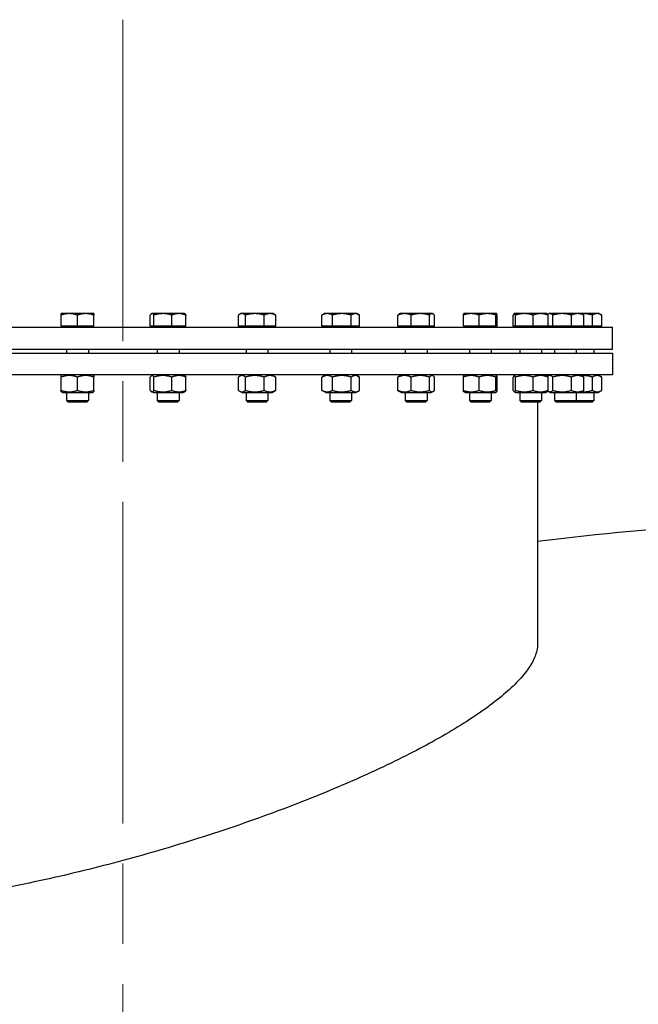
# Model space of a CAD drawing. Units: millimetres. Extents: x 0 to 42000, y -6717 to 89100.
# Drawn here: x 16468 to 16923, y 24720 to 25443 of the extents above; entities that cross this region are included whole.
import ezdxf

# ---------------------------------------------------------------- set-up
doc = ezdxf.new("R2010")
doc.units = ezdxf.units.MM
doc.header["$LTSCALE"] = 100
doc.linetypes.add('CHAIN', pattern=[0.3543, 0.2362, -0.0295, 0.0591, -0.0295])
doc.layers.add('Mittellinie (ISO)', color=7, linetype='Continuous', lineweight=5)
doc.layers.add('Sichtbar (ISO)', color=7, linetype='Continuous', lineweight=25)

msp = doc.modelspace()

# ---------------------------------------------------------------- linework, layer by layer
at = {"layer": 'Mittellinie (ISO)', "linetype": 'CHAIN', "ltscale": 10.000767}
msp.add_line((16543.52, 25443.18), (16543.52, 24543.18), dxfattribs=at)
at = {"layer": 'Sichtbar (ISO)'}
for p, q in [((16504.19, 25227.18), (16498.19, 25227.18)), ((16498.19, 25217.98), (16498.19, 25226.11)), ((16516.19, 25227.18), (16504.19, 25227.18)), ((16510.19, 25217.98), (16510.19, 25226.11)), ((16522.19, 25227.18), (16516.19, 25227.18)), ((16522.19, 25217.98), (16522.19, 25226.11)), ((16563.72, 25217.98), (16563.72, 25226.11)), ((16564.84, 25227.18), (16564.61, 25227.04)), ((16565.07, 25227.18), (16564.84, 25227.18)), ((16572.98, 25227.18), (16565.07, 25227.18)), ((16566.42, 25217.98), (16566.42, 25226.11)), ((16584.75, 25227.18), (16572.98, 25227.18)), ((16579.55, 25217.98), (16579.55, 25226.11)), ((16588.84, 25227.18), (16584.75, 25227.18)), ((16588.84, 25227.18), (16589.08, 25227.04)), ((16589.96, 25217.98), (16589.96, 25226.11)), ((16628.48, 25217.98), (16628.48, 25226.11)), ((16630.21, 25227.18), (16629.22, 25226.61)), ((16631.13, 25227.18), (16630.21, 25227.18)), ((16640.65, 25227.18), (16631.13, 25227.18)), ((16633.78, 25217.98), (16633.78, 25226.11)), ((16651.73, 25227.18), (16640.65, 25227.18)), ((16647.52, 25217.98), (16647.52, 25226.11)), ((16654.21, 25227.18), (16651.73, 25227.18)), ((16654.21, 25227.18), (16655.2, 25226.61)), ((16655.95, 25217.98), (16655.95, 25226.11)), ((16689.96, 25217.98), (16689.96, 25226.11)), ((16691.79, 25227.18), (16690.41, 25226.38)), ((16693.81, 25227.18), (16691.79, 25227.18)), ((16704.58, 25227.18), (16693.81, 25227.18)), ((16697.66, 25217.98), (16697.66, 25226.11)), ((16714.55, 25227.18), (16704.58, 25227.18)), ((16711.49, 25217.98), (16711.49, 25226.11)), ((16715.79, 25227.18), (16714.55, 25227.18)), ((16715.79, 25227.18), (16717.17, 25226.38)), ((16717.62, 25217.98), (16717.62, 25226.11)), ((16745.83, 25217.98), (16745.83, 25226.11)), ((16747.21, 25227.18), (16746.79, 25226.94)), ((16750.72, 25227.18), (16747.21, 25227.18)), ((16762.32, 25227.18), (16750.72, 25227.18)), ((16755.62, 25217.98), (16755.62, 25226.11)), ((16770.8, 25227.18), (16762.32, 25227.18)), ((16769.01, 25217.98), (16769.01, 25226.11)), ((16771.21, 25227.18), (16770.8, 25227.18)), ((16771.21, 25227.18), (16771.63, 25226.94)), ((16772.59, 25217.98), (16772.59, 25226.11)), ((16793.91, 25217.98), (16793.91, 25226.11)), ((16794.34, 25227.18), (16794.31, 25227.16)), ((16799.67, 25227.18), (16794.34, 25227.18)), ((16811.65, 25227.18), (16799.67, 25227.18)), ((16805.43, 25217.98), (16805.43, 25226.11)), ((16818.31, 25227.18), (16811.65, 25227.18)), ((16817.86, 25217.98), (16817.86, 25226.11)), ((16818.34, 25227.18), (16818.31, 25227.18)), ((16818.34, 25227.18), (16818.37, 25227.16)), ((16818.77, 25217.98), (16818.77, 25226.11)), ((16830.57, 25217.98), (16830.57, 25226.11)), ((16831.37, 25227.18), (16831.27, 25227.12)), ((16831.47, 25227.18), (16831.37, 25227.18)), ((16838.78, 25227.18), (16831.47, 25227.18)), ((16832.38, 25217.98), (16832.38, 25226.11)), ((16850.67, 25227.18), (16838.78, 25227.18)), ((16845.18, 25217.98), (16845.18, 25226.11)), ((16855.37, 25227.18), (16850.67, 25227.18)), ((16855.37, 25227.18), (16855.47, 25227.12)), ((16856.17, 25217.98), (16856.17, 25226.11)), ((16856.88, 25227.18), (16856.2, 25226.79)), ((16857.51, 25227.18), (16856.88, 25227.18)), ((16866.53, 25227.18), (16857.51, 25227.18)), ((16859.74, 25217.98), (16859.74, 25226.11)), ((16877.9, 25227.18), (16866.53, 25227.18)), ((16873.33, 25217.98), (16873.33, 25226.11)), ((16880.88, 25227.18), (16877.9, 25227.18)), ((16880.88, 25227.18), (16881.55, 25226.79)), ((16881.88, 25227.18), (16880.88, 25227.18)), ((16892.27, 25227.18), (16881.88, 25227.18)), ((16882.47, 25217.98), (16882.47, 25226.11)), ((16888.81, 25217.98), (16888.81, 25226.11)), ((16893.88, 25227.18), (16892.27, 25227.18)), ((16893.88, 25227.18), (16895.74, 25226.11)), ((16895.74, 25217.98), (16895.74, 25226.11)), ((16183.52, 25217.18), (16903.52, 25217.18)), ((16510.19, 25217.98), (16498.19, 25217.98)), ((16498.94, 25217.98), (16498.94, 25217.18)), ((16522.19, 25217.98), (16510.19, 25217.98)), ((16521.44, 25217.98), (16521.44, 25217.18)), ((16566.42, 25217.98), (16563.72, 25217.98)), ((16565.59, 25217.98), (16565.59, 25217.18)), ((16579.55, 25217.98), (16566.42, 25217.98)), ((16589.96, 25217.98), (16579.55, 25217.98)), ((16588.09, 25217.98), (16588.09, 25217.18)), ((16633.78, 25217.98), (16628.48, 25217.98)), ((16630.96, 25217.98), (16630.96, 25217.18)), ((16647.52, 25217.98), (16633.78, 25217.98)), ((16655.95, 25217.98), (16647.52, 25217.98)), ((16653.46, 25217.98), (16653.46, 25217.18)), ((16697.66, 25217.98), (16689.96, 25217.98)), ((16692.54, 25217.98), (16692.54, 25217.18)), ((16711.49, 25217.98), (16697.66, 25217.98)), ((16717.62, 25217.98), (16711.49, 25217.98)), ((16715.04, 25217.98), (16715.04, 25217.18)), ((16755.62, 25217.98), (16745.83, 25217.98)), ((16747.96, 25217.98), (16747.96, 25217.18)), ((16769.01, 25217.98), (16755.62, 25217.98)), ((16772.59, 25217.98), (16769.01, 25217.98)), ((16770.46, 25217.98), (16770.46, 25217.18)), ((16805.43, 25217.98), (16793.91, 25217.98)), ((16795.09, 25217.98), (16795.09, 25217.18)), ((16817.86, 25217.98), (16805.43, 25217.98)), ((16817.59, 25217.98), (16817.59, 25217.18)), ((16818.77, 25217.98), (16817.86, 25217.98)), ((16832.38, 25217.98), (16830.57, 25217.98)), ((16832.12, 25217.98), (16832.12, 25217.18)), ((16845.18, 25217.98), (16832.38, 25217.98)), ((16856.17, 25217.98), (16845.18, 25217.98)), ((16854.62, 25217.98), (16854.62, 25217.18)), ((16859.74, 25217.98), (16856.17, 25217.98)), ((16857.63, 25217.98), (16857.63, 25217.18)), ((16873.33, 25217.98), (16859.74, 25217.98)), ((16882.47, 25217.98), (16873.33, 25217.98)), ((16880.13, 25217.98), (16880.13, 25217.18)), ((16888.81, 25217.98), (16882.47, 25217.98)), ((16895.74, 25217.98), (16888.81, 25217.98)), ((16893.13, 25217.98), (16893.13, 25217.18)), ((16903.52, 25201.18), (16903.52, 25217.18)), ((16183.52, 25201.18), (16903.52, 25201.18)), ((16502.19, 25201.18), (16502.19, 25198.18)), ((16518.19, 25201.18), (16518.19, 25198.18)), ((16568.84, 25201.18), (16568.84, 25198.18)), ((16584.84, 25201.18), (16584.84, 25198.18)), ((16634.21, 25201.18), (16634.21, 25198.18)), ((16650.21, 25201.18), (16650.21, 25198.18)), ((16695.79, 25201.18), (16695.79, 25198.18)), ((16711.79, 25201.18), (16711.79, 25198.18)), ((16751.21, 25201.18), (16751.21, 25198.18)), ((16767.21, 25201.18), (16767.21, 25198.18)), ((16798.34, 25201.18), (16798.34, 25198.18)), ((16814.34, 25201.18), (16814.34, 25198.18)), ((16835.37, 25201.18), (16835.37, 25198.18)), ((16851.37, 25201.18), (16851.37, 25198.18)), ((16860.88, 25201.18), (16860.88, 25198.18)), ((16876.88, 25201.18), (16876.88, 25198.18)), ((16889.88, 25201.18), (16889.88, 25198.18)), ((16183.52, 25198.18), (16903.52, 25198.18)), ((16903.52, 25198.18), (16903.52, 25182.18)), ((16903.52, 25182.18), (16183.52, 25182.18)), ((16499.09, 25182.18), (16498.19, 25181.66)), ((16498.19, 25170.77), (16498.19, 25180.59)), ((16510.19, 25170.77), (16510.19, 25180.59)), ((16521.29, 25182.18), (16522.19, 25181.66)), ((16522.19, 25170.77), (16522.19, 25180.59)), ((16563.72, 25170.77), (16563.72, 25180.59)), ((16565.74, 25182.18), (16564.61, 25181.52)), ((16566.42, 25170.77), (16566.42, 25180.59)), ((16579.55, 25170.77), (16579.55, 25180.59)), ((16587.94, 25182.18), (16589.08, 25181.52)), ((16589.96, 25170.77), (16589.96, 25180.59)), ((16628.48, 25170.77), (16628.48, 25180.59)), ((16631.11, 25182.18), (16629.22, 25181.09)), ((16633.78, 25170.77), (16633.78, 25180.59)), ((16647.52, 25170.77), (16647.52, 25180.59)), ((16653.31, 25182.18), (16655.2, 25181.09)), ((16655.95, 25170.77), (16655.95, 25180.59)), ((16689.96, 25170.77), (16689.96, 25180.59)), ((16692.69, 25182.18), (16690.41, 25180.86)), ((16697.66, 25170.77), (16697.66, 25180.59)), ((16711.49, 25170.77), (16711.49, 25180.59)), ((16714.89, 25182.18), (16717.17, 25180.86)), ((16717.62, 25170.77), (16717.62, 25180.59)), ((16745.83, 25170.77), (16745.83, 25180.59)), ((16748.11, 25182.18), (16746.79, 25181.42)), ((16755.62, 25170.77), (16755.62, 25180.59)), ((16769.01, 25170.77), (16769.01, 25180.59)), ((16770.31, 25182.18), (16771.63, 25181.42)), ((16772.59, 25170.77), (16772.59, 25180.59)), ((16793.91, 25170.77), (16793.91, 25180.59)), ((16795.24, 25182.18), (16794.31, 25181.64)), ((16805.43, 25170.77), (16805.43, 25180.59)), ((16817.44, 25182.18), (16818.37, 25181.64)), ((16817.86, 25170.77), (16817.86, 25180.59)), ((16818.77, 25170.77), (16818.77, 25180.59)), ((16830.57, 25170.77), (16830.57, 25180.59)), ((16832.27, 25182.18), (16831.27, 25181.6)), ((16832.38, 25170.77), (16832.38, 25180.59)), ((16845.18, 25170.77), (16845.18, 25180.59)), ((16854.47, 25182.18), (16855.47, 25181.6)), ((16856.17, 25170.77), (16856.17, 25180.59)), ((16857.78, 25182.18), (16856.2, 25181.27)), ((16859.74, 25170.77), (16859.74, 25180.59)), ((16873.33, 25170.77), (16873.33, 25180.59)), ((16879.98, 25182.18), (16881.55, 25181.27)), ((16882.47, 25170.77), (16882.47, 25180.59)), ((16888.81, 25170.77), (16888.81, 25180.59)), ((16892.98, 25182.18), (16895.74, 25180.59)), ((16895.74, 25170.77), (16895.74, 25180.59)), ((16499.09, 25169.18), (16498.19, 25169.7)), ((16499.09, 25169.18), (16521.29, 25169.18)), ((16502.19, 25169.18), (16502.19, 25163.41)), ((16518.19, 25169.18), (16518.19, 25163.41)), ((16521.29, 25169.18), (16522.19, 25169.7)), ((16565.74, 25169.18), (16564.61, 25169.83)), ((16565.74, 25169.18), (16587.94, 25169.18)), ((16568.84, 25169.18), (16568.84, 25163.41)), ((16584.84, 25169.18), (16584.84, 25163.41)), ((16587.94, 25169.18), (16589.08, 25169.83)), ((16631.11, 25169.18), (16629.22, 25170.27)), ((16631.11, 25169.18), (16653.31, 25169.18)), ((16634.21, 25169.18), (16634.21, 25163.41)), ((16650.21, 25169.18), (16650.21, 25163.41)), ((16653.31, 25169.18), (16655.2, 25170.27)), ((16692.69, 25169.18), (16690.41, 25170.5)), ((16692.69, 25169.18), (16714.89, 25169.18)), ((16695.79, 25169.18), (16695.79, 25163.41)), ((16711.79, 25169.18), (16711.79, 25163.41)), ((16714.89, 25169.18), (16717.17, 25170.5)), ((16748.11, 25169.18), (16746.79, 25169.94)), ((16748.11, 25169.18), (16770.31, 25169.18)), ((16751.21, 25169.18), (16751.21, 25163.41)), ((16767.21, 25169.18), (16767.21, 25163.41)), ((16770.31, 25169.18), (16771.63, 25169.94)), ((16795.24, 25169.18), (16794.31, 25169.71)), ((16795.24, 25169.18), (16817.44, 25169.18)), ((16798.34, 25169.18), (16798.34, 25163.41)), ((16814.34, 25169.18), (16814.34, 25163.41)), ((16817.44, 25169.18), (16818.37, 25169.71)), ((16832.27, 25169.18), (16831.27, 25169.76)), ((16832.27, 25169.18), (16854.47, 25169.18)), ((16835.37, 25169.18), (16835.37, 25163.41)), ((16851.37, 25169.18), (16851.37, 25163.41)), ((16854.47, 25169.18), (16855.47, 25169.76)), ((16857.78, 25169.18), (16856.2, 25170.09)), ((16857.78, 25169.18), (16879.98, 25169.18)), ((16860.88, 25169.18), (16860.88, 25163.41)), ((16876.88, 25169.18), (16876.88, 25163.41)), ((16879.98, 25169.18), (16881.55, 25170.09)), ((16879.98, 25169.18), (16892.98, 25169.18)), ((16889.88, 25169.18), (16889.88, 25163.41)), ((16892.98, 25169.18), (16895.74, 25170.77)), ((16502.19, 25163.41), (16518.19, 25163.41)), ((16503.42, 25162.18), (16502.19, 25163.41)), ((16516.96, 25162.18), (16503.42, 25162.18)), ((16516.96, 25162.18), (16518.19, 25163.41)), ((16568.84, 25163.41), (16584.84, 25163.41)), ((16570.07, 25162.18), (16568.84, 25163.41)), ((16583.62, 25162.18), (16570.07, 25162.18)), ((16583.62, 25162.18), (16584.84, 25163.41)), ((16634.21, 25163.41), (16650.21, 25163.41)), ((16635.44, 25162.18), (16634.21, 25163.41)), ((16648.99, 25162.18), (16635.44, 25162.18)), ((16648.99, 25162.18), (16650.21, 25163.41)), ((16695.79, 25163.41), (16711.79, 25163.41)), ((16697.02, 25162.18), (16695.79, 25163.41)), ((16710.56, 25162.18), (16697.02, 25162.18)), ((16710.56, 25162.18), (16711.79, 25163.41)), ((16751.21, 25163.41), (16767.21, 25163.41)), ((16752.44, 25162.18), (16751.21, 25163.41)), ((16765.98, 25162.18), (16752.44, 25162.18)), ((16765.98, 25162.18), (16767.21, 25163.41)), ((16798.34, 25163.41), (16814.34, 25163.41)), ((16799.57, 25162.18), (16798.34, 25163.41)), ((16813.11, 25162.18), (16799.57, 25162.18)), ((16813.11, 25162.18), (16814.34, 25163.41)), ((16835.37, 25163.41), (16851.37, 25163.41)), ((16836.6, 25162.18), (16835.37, 25163.41)), ((16850.14, 25162.18), (16836.6, 25162.18)), ((16848.52, 25162.18), (16848.52, 24984.31)), ((16850.14, 25162.18), (16851.37, 25163.41)), ((16860.88, 25163.41), (16876.88, 25163.41)), ((16862.1, 25162.18), (16860.88, 25163.41)), ((16875.65, 25162.18), (16862.1, 25162.18)), ((16875.65, 25162.18), (16876.88, 25163.41)), ((16888.65, 25162.18), (16875.65, 25162.18)), ((16876.88, 25163.41), (16889.88, 25163.41)), ((16888.65, 25162.18), (16889.88, 25163.41))]:
    msp.add_line(p, q, dxfattribs=at)
msp.add_arc((17151.63, 22572.18), 2506, 90.68935, 96.94719, dxfattribs=at)
for points, weights in [([(16498.19, 25226.11), (16498.19, 25227.18), (16498.19, 25227.18)], [1, 1.0379548493, 1]), ([(16504.19, 25227.18), (16501.41, 25227.18), (16498.19, 25226.11)], [1, 1.0379548493, 1]), ([(16510.19, 25226.11), (16506.98, 25227.18), (16504.19, 25227.18)], [1, 1.0379548493, 1]), ([(16516.19, 25227.18), (16513.41, 25227.18), (16510.19, 25226.11)], [1, 1.0379548493, 1]), ([(16522.19, 25226.11), (16518.98, 25227.18), (16516.19, 25227.18)], [1, 1.0379548493, 1]), ([(16522.19, 25227.18), (16522.19, 25227.18), (16522.19, 25226.11)], [1, 1.0379548493, 1]), ([(16565.07, 25227.18), (16564.45, 25227.18), (16563.72, 25226.11)], [1, 1.0379548493, 1]), ([(16566.42, 25226.11), (16565.7, 25227.18), (16565.07, 25227.18)], [1, 1.0379548493, 1]), ([(16572.98, 25227.18), (16569.94, 25227.18), (16566.42, 25226.11)], [1, 1.0379548493, 1]), ([(16579.55, 25226.11), (16576.03, 25227.18), (16572.98, 25227.18)], [1, 1.0379548493, 1]), ([(16584.75, 25227.18), (16582.34, 25227.18), (16579.55, 25226.11)], [1, 1.0379548493, 1]), ([(16589.96, 25226.11), (16587.17, 25227.18), (16584.75, 25227.18)], [1, 1.0379548493, 1]), ([(16589.08, 25227.04), (16589.49, 25226.8), (16589.96, 25226.11)], [1.01746737806, 1.02433062887, 1]), ([(16631.13, 25227.18), (16629.9, 25227.18), (16628.48, 25226.11)], [1, 1.0379548493, 1]), ([(16633.78, 25226.11), (16632.36, 25227.18), (16631.13, 25227.18)], [1, 1.0379548493, 1]), ([(16640.65, 25227.18), (16637.46, 25227.18), (16633.78, 25226.11)], [1, 1.0379548493, 1]), ([(16647.52, 25226.11), (16643.83, 25227.18), (16640.65, 25227.18)], [1, 1.0379548493, 1]), ([(16651.73, 25227.18), (16649.78, 25227.18), (16647.52, 25226.11)], [1, 1.0379548493, 1]), ([(16655.95, 25226.11), (16653.69, 25227.18), (16651.73, 25227.18)], [1, 1.0379548493, 1]), ([(16655.2, 25226.61), (16655.56, 25226.4), (16655.95, 25226.11)], [1.01477953359, 1.01005189042, 1]), ([(16693.81, 25227.18), (16692.03, 25227.18), (16689.96, 25226.11)], [1, 1.0379548493, 1]), ([(16689.96, 25226.11), (16690.19, 25226.26), (16690.41, 25226.38)], [1, 1.00508876131, 1.00881298069]), ([(16697.66, 25226.11), (16695.6, 25227.18), (16693.81, 25227.18)], [1, 1.0379548493, 1]), ([(16704.58, 25227.18), (16701.37, 25227.18), (16697.66, 25226.11)], [1, 1.0379548493, 1]), ([(16711.49, 25226.11), (16707.78, 25227.18), (16704.58, 25227.18)], [1, 1.0379548493, 1]), ([(16714.55, 25227.18), (16713.13, 25227.18), (16711.49, 25226.11)], [1, 1.0379548493, 1]), ([(16717.62, 25226.11), (16715.98, 25227.18), (16714.55, 25227.18)], [1, 1.0379548493, 1]), ([(16750.72, 25227.18), (16748.45, 25227.18), (16745.83, 25226.11)], [1, 1.0379548493, 1]), ([(16745.83, 25226.11), (16746.33, 25226.67), (16746.79, 25226.94)], [1, 1.01965956375, 1.01895290532]), ([(16755.62, 25226.11), (16753, 25227.18), (16750.72, 25227.18)], [1, 1.0379548493, 1]), ([(16762.32, 25227.18), (16759.21, 25227.18), (16755.62, 25226.11)], [1, 1.0379548493, 1]), ([(16769.01, 25226.11), (16765.42, 25227.18), (16762.32, 25227.18)], [1, 1.0379548493, 1]), ([(16770.8, 25227.18), (16769.97, 25227.18), (16769.01, 25226.11)], [1, 1.0379548493, 1]), ([(16772.59, 25226.11), (16771.63, 25227.18), (16770.8, 25227.18)], [1, 1.0379548493, 1]), ([(16799.67, 25227.18), (16797, 25227.18), (16793.91, 25226.11)], [1, 1.0379548493, 1]), ([(16793.91, 25226.11), (16794.13, 25227.06), (16794.31, 25227.16)], [1, 1.03346724404, 1.00791402328]), ([(16805.43, 25226.11), (16802.35, 25227.18), (16799.67, 25227.18)], [1, 1.0379548493, 1]), ([(16811.65, 25227.18), (16808.76, 25227.18), (16805.43, 25226.11)], [1, 1.0379548493, 1]), ([(16817.86, 25226.11), (16814.53, 25227.18), (16811.65, 25227.18)], [1, 1.0379548493, 1]), ([(16818.31, 25227.18), (16818.1, 25227.18), (16817.86, 25226.11)], [1, 1.0379548493, 1]), ([(16818.77, 25226.11), (16818.52, 25227.18), (16818.31, 25227.18)], [1, 1.0379548493, 1]), ([(16831.47, 25227.18), (16831.05, 25227.18), (16830.57, 25226.11)], [1, 1.0379548493, 1]), ([(16832.38, 25226.11), (16831.89, 25227.18), (16831.47, 25227.18)], [1, 1.0379548493, 1]), ([(16838.78, 25227.18), (16835.81, 25227.18), (16832.38, 25226.11)], [1, 1.0379548493, 1]), ([(16845.18, 25226.11), (16841.75, 25227.18), (16838.78, 25227.18)], [1, 1.0379548493, 1]), ([(16850.67, 25227.18), (16848.12, 25227.18), (16845.18, 25226.11)], [1, 1.0379548493, 1]), ([(16856.17, 25226.11), (16853.23, 25227.18), (16850.67, 25227.18)], [1, 1.0379548493, 1]), ([(16855.47, 25227.12), (16855.8, 25226.93), (16856.17, 25226.11)], [1.01375847525, 1.02892942038, 1]), ([(16857.51, 25227.18), (16856.75, 25227.18), (16855.92, 25226.61)], [1, 1.02789659781, 1.01478551499]), ([(16859.74, 25226.11), (16858.55, 25227.18), (16857.51, 25227.18)], [1, 1.0379548493, 1]), ([(16866.53, 25227.18), (16863.38, 25227.18), (16859.74, 25226.11)], [1, 1.0379548493, 1]), ([(16873.33, 25226.11), (16869.69, 25227.18), (16866.53, 25227.18)], [1, 1.0379548493, 1]), ([(16877.9, 25227.18), (16875.78, 25227.18), (16873.33, 25226.11)], [1, 1.0379548493, 1]), ([(16882.47, 25226.11), (16880.02, 25227.18), (16877.9, 25227.18)], [1, 1.0379548493, 1]), ([(16881.88, 25227.18), (16881.4, 25227.18), (16880.91, 25227.16)], [1, 1.00550513635, 1.00941329488]), ([(16881.55, 25226.79), (16881.99, 25226.54), (16882.47, 25226.11)], [1.01810318657, 1.01490424563, 1]), ([(16888.81, 25226.11), (16885.09, 25227.18), (16881.88, 25227.18)], [1, 1.0379548493, 1]), ([(16892.27, 25227.18), (16890.66, 25227.18), (16888.81, 25226.11)], [1, 1.0379548493, 1]), ([(16895.74, 25226.11), (16893.88, 25227.18), (16892.27, 25227.18)], [1, 1.0379548493, 1]), ([(16498.19, 25180.59), (16498.19, 25181.66), (16498.19, 25181.66)], [1, 1.07735026919, 1.07735026919]), ([(16510.19, 25180.59), (16504.19, 25182.59), (16498.19, 25180.59)], [1, 1.15470053838, 1]), ([(16522.19, 25180.59), (16516.19, 25182.59), (16510.19, 25180.59)], [1, 1.15470053838, 1]), ([(16522.19, 25181.66), (16522.19, 25181.66), (16522.19, 25180.59)], [1.07735026919, 1.07735026919, 1]), ([(16566.42, 25180.59), (16565.07, 25182.59), (16563.72, 25180.59)], [1, 1.15470053838, 1]), ([(16579.55, 25180.59), (16572.98, 25182.59), (16566.42, 25180.59)], [1, 1.15470053838, 1]), ([(16589.96, 25180.59), (16584.75, 25182.59), (16579.55, 25180.59)], [1, 1.15470053838, 1]), ([(16589.08, 25181.52), (16589.49, 25181.28), (16589.96, 25180.59)], [1.066899372, 1.04891825007, 1]), ([(16633.78, 25180.59), (16631.13, 25182.59), (16628.48, 25180.59)], [1, 1.15470053838, 1]), ([(16647.52, 25180.59), (16640.65, 25182.59), (16633.78, 25180.59)], [1, 1.15470053838, 1]), ([(16655.95, 25180.59), (16651.73, 25182.59), (16647.52, 25180.59)], [1, 1.15470053838, 1]), ([(16655.2, 25181.09), (16655.56, 25180.88), (16655.95, 25180.59)], [1.03472368849, 1.01992921476, 1]), ([(16697.66, 25180.59), (16693.81, 25182.59), (16689.96, 25180.59)], [1, 1.15470053838, 1]), ([(16689.96, 25180.59), (16690.19, 25180.74), (16690.41, 25180.86)], [1, 1.0100406683, 1.01877797953]), ([(16711.49, 25180.59), (16704.58, 25182.59), (16697.66, 25180.59)], [1, 1.15470053838, 1]), ([(16717.62, 25180.59), (16714.55, 25182.59), (16711.49, 25180.59)], [1, 1.15470053838, 1]), ([(16755.62, 25180.59), (16750.72, 25182.59), (16745.83, 25180.59)], [1, 1.15470053838, 1]), ([(16745.83, 25180.59), (16746.33, 25181.15), (16746.79, 25181.42)], [1, 1.03934546673, 1.0586772248]), ([(16769.01, 25180.59), (16762.32, 25182.59), (16755.62, 25180.59)], [1, 1.15470053838, 1]), ([(16772.59, 25180.59), (16770.8, 25182.59), (16769.01, 25180.59)], [1, 1.15470053838, 1]), ([(16805.43, 25180.59), (16799.67, 25182.59), (16793.91, 25180.59)], [1, 1.15470053838, 1]), ([(16793.91, 25180.59), (16794.13, 25181.54), (16794.31, 25181.64)], [1, 1.06790002377, 1.07619568835]), ([(16817.86, 25180.59), (16811.65, 25182.59), (16805.43, 25180.59)], [1, 1.15470053838, 1]), ([(16818.77, 25180.59), (16818.31, 25182.59), (16817.86, 25180.59)], [1, 1.15470053838, 1]), ([(16832.38, 25180.59), (16831.47, 25182.59), (16830.57, 25180.59)], [1, 1.15470053838, 1]), ([(16845.18, 25180.59), (16838.78, 25182.59), (16832.38, 25180.59)], [1, 1.15470053838, 1]), ([(16856.17, 25180.59), (16850.67, 25182.59), (16845.18, 25180.59)], [1, 1.15470053838, 1]), ([(16855.47, 25181.6), (16855.8, 25181.41), (16856.17, 25180.59)], [1.07272203113, 1.05842950124, 1]), ([(16859.74, 25180.59), (16857.77, 25182.36), (16855.92, 25181.09)], [1, 1.13475858852, 1.03474259422]), ([(16873.33, 25180.59), (16866.53, 25182.59), (16859.74, 25180.59)], [1, 1.15470053838, 1]), ([(16882.47, 25180.59), (16877.9, 25182.59), (16873.33, 25180.59)], [1, 1.15470053838, 1]), ([(16888.81, 25180.59), (16884.58, 25181.81), (16880.91, 25181.64)], [1, 1.08893155573, 1.07561625844]), ([(16881.55, 25181.27), (16881.99, 25181.02), (16882.47, 25180.59)], [1.04798360707, 1.02968981158, 1]), ([(16895.74, 25180.59), (16892.27, 25182.59), (16888.81, 25180.59)], [1, 1.15470053838, 1]), ([(16498.19, 25170.77), (16504.19, 25168.77), (16510.19, 25170.77)], [1, 1.15470053838, 1]), ([(16498.19, 25169.7), (16498.19, 25169.7), (16498.19, 25170.77)], [1.07735026919, 1.07735026919, 1]), ([(16510.19, 25170.77), (16516.19, 25168.77), (16522.19, 25170.77)], [1, 1.15470053838, 1]), ([(16522.19, 25170.77), (16522.19, 25169.7), (16522.19, 25169.7)], [1, 1.07735026919, 1.07735026919]), ([(16563.72, 25170.77), (16565.07, 25168.77), (16566.42, 25170.77)], [1, 1.15470053838, 1]), ([(16566.42, 25170.77), (16572.98, 25168.77), (16579.55, 25170.77)], [1, 1.15470053838, 1]), ([(16579.55, 25170.77), (16584.75, 25168.77), (16589.96, 25170.77)], [1, 1.15470053838, 1]), ([(16589.96, 25170.77), (16589.49, 25170.07), (16589.08, 25169.83)], [1, 1.04891825007, 1.066899372]), ([(16628.48, 25170.77), (16631.13, 25168.77), (16633.78, 25170.77)], [1, 1.15470053838, 1]), ([(16633.78, 25170.77), (16640.65, 25168.77), (16647.52, 25170.77)], [1, 1.15470053838, 1]), ([(16647.52, 25170.77), (16651.73, 25168.77), (16655.95, 25170.77)], [1, 1.15470053838, 1]), ([(16655.95, 25170.77), (16655.56, 25170.48), (16655.2, 25170.27)], [1, 1.01992921476, 1.03472368849]), ([(16689.96, 25170.77), (16693.81, 25168.77), (16697.66, 25170.77)], [1, 1.15470053838, 1]), ([(16690.41, 25170.5), (16690.19, 25170.62), (16689.96, 25170.77)], [1.01877797953, 1.0100406683, 1]), ([(16697.66, 25170.77), (16704.58, 25168.77), (16711.49, 25170.77)], [1, 1.15470053838, 1]), ([(16711.49, 25170.77), (16714.55, 25168.77), (16717.62, 25170.77)], [1, 1.15470053838, 1]), ([(16745.83, 25170.77), (16750.72, 25168.77), (16755.62, 25170.77)], [1, 1.15470053838, 1]), ([(16746.79, 25169.94), (16746.33, 25170.21), (16745.83, 25170.77)], [1.0586772248, 1.03934546673, 1]), ([(16755.62, 25170.77), (16762.32, 25168.77), (16769.01, 25170.77)], [1, 1.15470053838, 1]), ([(16769.01, 25170.77), (16770.8, 25168.77), (16772.59, 25170.77)], [1, 1.15470053838, 1]), ([(16793.91, 25170.77), (16799.67, 25168.77), (16805.43, 25170.77)], [1, 1.15470053838, 1]), ([(16794.31, 25169.71), (16794.13, 25169.82), (16793.91, 25170.77)], [1.07619568835, 1.06790002377, 1]), ([(16805.43, 25170.77), (16811.65, 25168.77), (16817.86, 25170.77)], [1, 1.15470053838, 1]), ([(16817.86, 25170.77), (16818.31, 25168.77), (16818.77, 25170.77)], [1, 1.15470053838, 1]), ([(16830.57, 25170.77), (16831.47, 25168.77), (16832.38, 25170.77)], [1, 1.15470053838, 1]), ([(16832.38, 25170.77), (16838.78, 25168.77), (16845.18, 25170.77)], [1, 1.15470053838, 1]), ([(16845.18, 25170.77), (16850.67, 25168.77), (16856.17, 25170.77)], [1, 1.15470053838, 1]), ([(16856.17, 25170.77), (16855.8, 25169.95), (16855.47, 25169.76)], [1, 1.05842950124, 1.07272203113]), ([(16855.92, 25170.27), (16857.77, 25169), (16859.74, 25170.77)], [1.03474259422, 1.13475858852, 1]), ([(16859.74, 25170.77), (16866.53, 25168.77), (16873.33, 25170.77)], [1, 1.15470053838, 1]), ([(16873.33, 25170.77), (16877.9, 25168.77), (16882.47, 25170.77)], [1, 1.15470053838, 1]), ([(16880.91, 25169.72), (16884.58, 25169.55), (16888.81, 25170.77)], [1.07561625844, 1.08893155573, 1]), ([(16882.47, 25170.77), (16881.99, 25170.34), (16881.55, 25170.09)], [1, 1.02968981158, 1.04798360707]), ([(16888.81, 25170.77), (16892.27, 25168.77), (16895.74, 25170.77)], [1, 1.15470053838, 1])]:
    msp.add_rational_spline(points, weights, degree=2, dxfattribs=at)
msp.add_open_spline([(16848.52, 24984.31), (16848.52, 24981.85), (16848.05, 24979.24), (16846.12, 24973.73), (16844.66, 24970.84), (16840.73, 24964.81), (16838.26, 24961.68), (16832.35, 24955.22), (16828.9, 24951.89), (16821.08, 24945.1), (16816.71, 24941.63), (16807.14, 24934.61), (16801.93, 24931.06), (16790.81, 24923.93), (16784.9, 24920.36), (16772.5, 24913.25), (16766.03, 24909.72), (16752.67, 24902.75), (16745.54, 24899.19), (16730.48, 24891.99), (16722.56, 24888.35), (16706.03, 24881.06), (16697.42, 24877.42), (16679.64, 24870.18), (16670.47, 24866.59), (16651.72, 24859.53), (16642.13, 24856.06), (16622.67, 24849.29), (16612.8, 24845.99), (16592.97, 24839.63), (16583.01, 24836.56), (16563.16, 24830.7), (16553.27, 24827.91), (16534.13, 24822.75), (16524.55, 24820.28), (16505.2, 24815.53), (16495.43, 24813.26), (16475.88, 24808.97), (16466.11, 24806.96), (16446.73, 24803.26), (16437.14, 24801.56), (16418.31, 24798.53), (16409.06, 24797.2), (16391.08, 24794.9), (16382.34, 24793.94), (16365.51, 24792.42), (16357.43, 24791.85), (16342.03, 24791.1), (16334.72, 24790.92), (16320.98, 24790.92), (16314.33, 24791.1), (16301.66, 24791.85), (16295.64, 24792.42), (16284.38, 24793.94), (16279.15, 24794.9), (16269.56, 24797.2), (16265.21, 24798.53), (16257.49, 24801.56), (16254.1, 24803.26), (16248.33, 24806.96), (16245.94, 24808.97), (16242.17, 24813.26), (16240.78, 24815.53), (16238.95, 24820.28), (16238.52, 24822.75), (16238.52, 24825.28)], degree=3, knots=[46.55543, 46.55543, 46.55543, 46.55543, 49.569923, 49.569923, 52.584417, 52.584417, 55.59891, 55.59891, 58.613404, 58.613404, 61.627898, 61.627898, 64.642391, 64.642391, 67.656885, 67.656885, 70.671378, 70.671378, 73.701991, 73.701991, 76.732603, 76.732603, 79.763215, 79.763215, 82.793827, 82.793827, 85.824439, 85.824439, 88.855052, 88.855052, 91.885664, 91.885664, 94.916276, 94.916276, 97.832298, 97.832298, 100.74832, 100.74832, 103.664342, 103.664342, 106.580364, 106.580364, 109.496386, 109.496386, 112.412408, 112.412408, 115.32843, 115.32843, 118.244452, 118.244452, 121.160474, 121.160474, 124.076496, 124.076496, 126.992518, 126.992518, 129.90854, 129.90854, 132.824562, 132.824562, 135.740584, 135.740584, 138.656605, 138.656605, 141.572627, 141.572627, 141.572627, 141.572627], dxfattribs=at)

doc.saveas('drawing.dxf')
